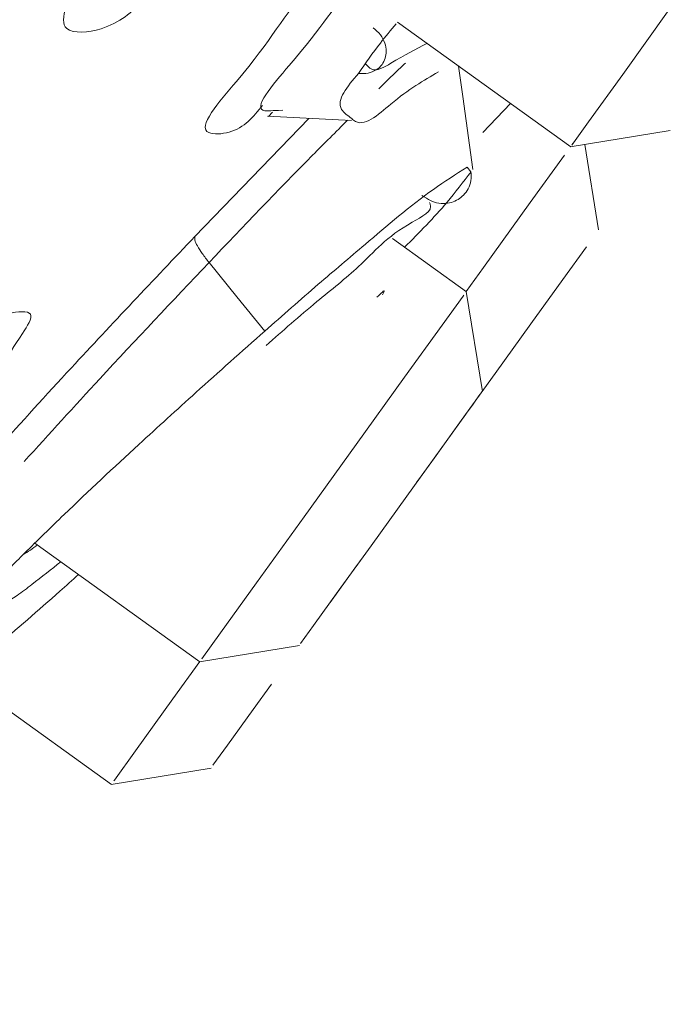
# Model space of a CAD drawing. Units: millimetres. Extents: x 25 to 183, y 83 to 226.
# Drawn here: x 162 to 164, y 185 to 187 of the extents above; entities that cross this region are included whole.
import ezdxf

# ---------------------------------------------------------------- set-up
doc = ezdxf.new("R2010")
doc.units = ezdxf.units.MM
doc.header["$MEASUREMENT"] = 0

# ---------------------------------------------------------------- blocks, each defined once
blk = doc.blocks.new('block 4193')
at = {"color": 7, "lineweight": 9, "true_color": 0xffffff}
blk.add_lwpolyline([(163.2105, 187.324), (163.6179, 187.0307)], dxfattribs=at)
blk = doc.blocks.new('block 4194')
at = {"color": 7, "lineweight": 9, "true_color": 0xffffff}
blk.add_lwpolyline([(163.6169, 187.0309), (163.852, 187.0692)], dxfattribs=at)
blk = doc.blocks.new('block 4204')
at = {"color": 7, "lineweight": 9, "true_color": 0xffffff}
blk.add_lwpolyline([(163.3725, 186.6899), (163.1987, 186.815)], dxfattribs=at)
blk = doc.blocks.new('block 4205')
at = {"color": 7, "lineweight": 9, "true_color": 0xffffff}
blk.add_lwpolyline([(162.3581, 186.0987), (162.746, 185.8195)], dxfattribs=at)
blk = doc.blocks.new('block 4206')
at = {"color": 7, "lineweight": 9, "true_color": 0xffffff}
blk.add_lwpolyline([(162.745, 185.8197), (162.9801, 185.858)], dxfattribs=at)
blk = doc.blocks.new('block 4207')
at = {"color": 7, "lineweight": 9, "true_color": 0xffffff}
blk.add_lwpolyline([(163.4103, 186.4556), (163.372, 186.6907)], dxfattribs=at)
blk = doc.blocks.new('block 4219')
at = {"color": 7, "lineweight": 9, "true_color": 0xffffff}
blk.add_lwpolyline([(162.2657, 185.7268), (162.5381, 185.5307)], dxfattribs=at)
blk = doc.blocks.new('block 4220')
at = {"color": 7, "lineweight": 9, "true_color": 0xffffff}
blk.add_lwpolyline([(162.5371, 185.5309), (162.7722, 185.5692)], dxfattribs=at)
blk = doc.blocks.new('block 4223')
at = {"color": 7, "lineweight": 9, "true_color": 0xffffff}
blk.add_lwpolyline([(163.6836, 186.8352), (163.6508, 187.0364)], dxfattribs=at)
blk = doc.blocks.new('block 4304')
at = {"color": 7, "lineweight": 9, "true_color": 0xffffff}
blk.add_lwpolyline([(162.9166, 187.1121), (162.9072, 187.1024)], dxfattribs=at)
blk = doc.blocks.new('block 4306')
at = {"color": 7, "lineweight": 9, "true_color": 0xffffff}
blk.add_lwpolyline([(162.9047, 187.1025), (163.1026, 187.0927)], dxfattribs=at)
blk = doc.blocks.new('block 4334')
at = {"color": 7, "lineweight": 9, "true_color": 0xffffff}
blk.add_lwpolyline([(163.3878, 186.9778), (163.364, 187.149), (163.3541, 187.2206)], dxfattribs=at)
blk = doc.blocks.new('block 4335')
at = {"color": 7, "lineweight": 9, "true_color": 0xffffff}
blk.add_open_spline([(162.9017, 186.5635), (162.9407, 186.5979), (162.9798, 186.6324), (163.0211, 186.6666), (163.0546, 186.6943), (163.0896, 186.7218), (163.1188, 186.7491), (163.1561, 186.784), (163.1838, 186.8186), (163.245, 186.8533), (163.2677, 186.8662), (163.2951, 186.8791), (163.2872, 186.897), (163.2868, 186.898), (163.2863, 186.8989), (163.2858, 186.8999)], degree=3, knots=[0, 0, 0, 0, 1, 1, 1, 2, 2, 2, 3, 3, 3, 4, 4, 4, 5, 5, 5, 5], dxfattribs=at)
blk = doc.blocks.new('block 5507')
at = {"color": 7, "lineweight": 9, "true_color": 0xffffff}
blk.add_lwpolyline([(163.6595, 187.0893), (163.6202, 187.0347), (163.6229, 187.0384)], dxfattribs=at)
blk = doc.blocks.new('block 5508')
at = {"color": 7, "lineweight": 9, "true_color": 0xffffff}
blk.add_lwpolyline([(164.2387, 187.8939), (164.2334, 187.8865), (164.1793, 187.8114), (164.0874, 187.6837), (163.9717, 187.5229), (163.8497, 187.3535), (163.7401, 187.2012), (163.6595, 187.0893)], dxfattribs=at)
blk = doc.blocks.new('block 5517')
at = {"color": 7, "lineweight": 9, "true_color": 0xffffff}
blk.add_lwpolyline([(162.7504, 185.8264), (162.7516, 185.8281)], dxfattribs=at)
blk = doc.blocks.new('block 5518')
at = {"color": 7, "lineweight": 9, "true_color": 0xffffff}
blk.add_lwpolyline([(163.3662, 186.6819), (163.3647, 186.6798), (163.3155, 186.6114), (163.2272, 186.4888), (163.1133, 186.3305), (162.9911, 186.1608), (162.8792, 186.0054), (162.7947, 185.8879), (162.7504, 185.8264)], dxfattribs=at)
blk = doc.blocks.new('block 5519')
at = {"color": 7, "lineweight": 9, "true_color": 0xffffff}
blk.add_lwpolyline([(162.9828, 185.8624), (162.9836, 185.8636)], dxfattribs=at)
blk = doc.blocks.new('block 5520')
at = {"color": 7, "lineweight": 9, "true_color": 0xffffff}
blk.add_open_spline([(163.4062, 186.4505), (163.4051, 186.4491), (163.3713, 186.4021), (163.3713, 186.4021), (163.3713, 186.4021), (163.3106, 186.3178), (163.3106, 186.3178), (163.3106, 186.3178), (163.2323, 186.209), (163.2323, 186.209), (163.2323, 186.209), (163.1483, 186.0923), (163.1483, 186.0923), (163.1483, 186.0923), (163.0714, 185.9855), (163.0714, 185.9855), (163.0714, 185.9855), (163.0132, 185.9047), (163.0132, 185.9047), (163.0132, 185.9047), (162.9828, 185.8624), (162.9828, 185.8624)], degree=3, knots=[0, 0, 0, 0, 1, 1, 1, 2, 2, 2, 3, 3, 3, 4, 4, 4, 5, 5, 5, 6, 6, 6, 7, 7, 7, 7], dxfattribs=at)
blk = doc.blocks.new('block 5533')
at = {"color": 7, "lineweight": 9, "true_color": 0xffffff}
blk.add_lwpolyline([(162.7456, 185.8198), (162.6827, 185.7323), (162.5944, 185.6097), (162.5451, 185.5413), (162.5437, 185.5393)], dxfattribs=at)
blk = doc.blocks.new('block 5534')
at = {"color": 7, "lineweight": 9, "true_color": 0xffffff}
blk.add_lwpolyline([(163.1297, 186.0666), (163.1105, 186.0398), (163.0521, 185.9588)], dxfattribs=at)
blk = doc.blocks.new('block 5535')
at = {"color": 7, "lineweight": 9, "true_color": 0xffffff}
blk.add_open_spline([(162.9143, 185.7672), (162.9143, 185.7672), (162.8713, 185.7075), (162.8713, 185.7075), (162.8713, 185.7075), (162.8106, 185.6232), (162.8106, 185.6232), (162.8106, 185.6232), (162.7767, 185.5762), (162.7767, 185.5762)], degree=3, knots=[0, 0, 0, 0, 1, 1, 1, 2, 2, 2, 3, 3, 3, 3], dxfattribs=at)
blk = doc.blocks.new('block 5545')
at = {"color": 7, "lineweight": 9, "true_color": 0xffffff}
blk.add_lwpolyline([(163.6034, 187.0114), (163.5228, 186.8995), (163.4132, 186.7472), (163.3721, 186.6901)], dxfattribs=at)
blk = doc.blocks.new('block 5546')
at = {"color": 7, "lineweight": 9, "true_color": 0xffffff}
blk.add_lwpolyline([(163.6547, 186.7957), (163.5993, 186.7188), (163.5239, 186.6141), (163.44, 186.4976), (163.3605, 186.3871), (163.2973, 186.2993), (163.2601, 186.2477), (163.2564, 186.2425)], dxfattribs=at)
blk = doc.blocks.new('block 5553')
at = {"color": 7, "lineweight": 9, "true_color": 0xffffff}
blk.add_open_spline([(144.4621, 135.4298), (144.6511, 138.1364), (144.84, 140.8431), (145.0399, 143.5488), (145.2398, 146.255), (145.4507, 148.9603), (145.6788, 151.6642), (145.9069, 154.3685), (146.1521, 157.0715), (146.4364, 159.7704), (146.5429, 160.7826), (146.655, 161.7942), (146.7723, 162.8052), (146.8895, 163.8163), (147.012, 164.8268), (147.147, 165.8357), (147.2819, 166.8443), (147.4293, 167.8514), (147.6114, 168.8528), (147.7959, 169.8677), (148.0161, 170.8769), (148.2967, 171.8697), (148.4838, 172.5318), (148.6978, 173.1866), (148.9487, 173.8271), (149.1982, 174.4638), (149.4842, 175.0863), (149.7991, 175.6934), (150.1136, 176.2997), (150.4569, 176.8907), (150.8196, 177.4692), (151.0897, 177.9001), (151.3705, 178.3241), (151.6587, 178.743), (151.9392, 179.1508), (152.2266, 179.5537), (152.5198, 179.9524), (152.7979, 180.3307), (153.0812, 180.7053), (153.3662, 181.0785), (153.6313, 181.4257), (153.8978, 181.7718), (154.1637, 182.1185), (154.5498, 182.6218), (154.9346, 183.1263), (155.32, 183.6302), (155.6838, 184.106), (156.0483, 184.5814), (156.4081, 185.0603), (156.7619, 185.5311), (157.1113, 186.0053), (157.4542, 186.4841), (157.8135, 186.9857), (158.1656, 187.4923), (158.5223, 187.9958), (158.9164, 188.5519), (159.3159, 189.1042), (159.7171, 189.6552), (160.0781, 190.1509), (160.4405, 190.6457), (160.8021, 191.141), (161.1806, 191.6594), (161.5583, 192.1786), (161.9332, 192.6997), (162.3196, 193.2367), (162.7031, 193.7759), (163.0867, 194.3149), (163.4778, 194.8644), (163.869, 195.4138), (164.2636, 195.9606), (164.6603, 196.5104), (165.0604, 197.0577), (165.4606, 197.6049), (165.8568, 198.1466), (166.253, 198.6883), (166.6469, 199.2316), (167.0332, 199.7645), (167.4173, 200.2989), (167.7998, 200.8345), (168.17, 201.3529), (168.5386, 201.8724), (168.9083, 202.3911), (169.2592, 202.8834), (169.611, 203.3751), (169.9638, 203.8659), (170.292, 204.3226), (170.6212, 204.7785), (170.9514, 205.2337), (171.2529, 205.6494), (171.5553, 206.0644), (171.858, 206.4793), (172.1291, 206.8509), (172.4005, 207.2224), (172.6713, 207.5942), (172.9077, 207.9187), (173.1437, 208.2435), (173.3788, 208.5688), (173.576, 208.8417), (173.7726, 209.115), (173.9688, 209.3886), (174.124, 209.6049), (174.2789, 209.8214), (174.4351, 210.0371), (174.5477, 210.1926), (174.661, 210.3476), (174.7738, 210.503), (174.8421, 210.597), (174.9102, 210.6912), (174.9806, 210.7837), (175.0038, 210.8143), (175.0273, 210.8447), (175.0508, 210.8751)], degree=3, knots=[0, 0, 0, 0, 1, 1, 1, 2, 2, 2, 3, 3, 3, 4, 4, 4, 5, 5, 5, 6, 6, 6, 7, 7, 7, 8, 8, 8, 9, 9, 9, 10, 10, 10, 11, 11, 11, 12, 12, 12, 13, 13, 13, 14, 14, 14, 15, 15, 15, 16, 16, 16, 17, 17, 17, 18, 18, 18, 19, 19, 19, 20, 20, 20, 21, 21, 21, 22, 22, 22, 23, 23, 23, 24, 24, 24, 25, 25, 25, 26, 26, 26, 27, 27, 27, 28, 28, 28, 29, 29, 29, 30, 30, 30, 31, 31, 31, 32, 32, 32, 33, 33, 33, 34, 34, 34, 35, 35, 35, 36, 36, 36, 37, 37, 37, 37], dxfattribs=at)
blk = doc.blocks.new('block 5556')
at = {"color": 7, "lineweight": 9, "true_color": 0xffffff}
blk.add_open_spline([(158.2074, 186.3137), (158.579, 186.8502), (158.9505, 187.3867), (159.3245, 187.9214), (159.7404, 188.5161), (160.1593, 189.1086), (160.5813, 189.6989), (161.038, 190.3379), (161.4984, 190.9743), (161.9598, 191.6099), (162.4452, 192.2785), (162.9318, 192.9463), (163.4179, 193.6143), (163.9174, 194.3008), (164.4165, 194.9876), (164.9149, 195.6749), (165.4164, 196.3665), (165.9171, 197.0586), (166.4165, 197.7517), (166.9086, 198.4345), (167.3994, 199.1183), (167.8911, 199.8015), (168.3648, 200.4596), (168.8394, 201.1171), (169.3111, 201.7767), (169.6096, 202.194), (169.9069, 202.6121), (170.206, 203.0289), (170.491, 203.426), (170.7776, 203.8219), (171.0658, 204.2166), (171.3364, 204.5871), (171.6084, 204.9566), (171.8759, 205.3293), (172.232, 205.8254), (172.5801, 206.3272), (172.9365, 206.8231), (173.2449, 207.2522), (173.5595, 207.677), (173.8705, 208.1043), (174.1167, 208.4427), (174.3607, 208.7827), (174.6046, 209.1228), (174.7821, 209.3703), (174.9595, 209.6177), (175.1382, 209.8643), (175.2482, 210.0159), (175.3586, 210.1672), (175.468, 210.3193), (175.5044, 210.3699), (175.5407, 210.4206), (175.577, 210.4713)], degree=3, knots=[0, 0, 0, 0, 1, 1, 1, 2, 2, 2, 3, 3, 3, 4, 4, 4, 5, 5, 5, 6, 6, 6, 7, 7, 7, 8, 8, 8, 9, 9, 9, 10, 10, 10, 11, 11, 11, 12, 12, 12, 13, 13, 13, 14, 14, 14, 15, 15, 15, 16, 16, 16, 17, 17, 17, 17], dxfattribs=at)
blk = doc.blocks.new('block 5563')
at = {"color": 7, "lineweight": 9, "true_color": 0xffffff}
blk.add_open_spline([(176.0111, 209.6441), (176.0092, 209.6416), (176.0079, 209.6398), (176.0066, 209.638), (176.0023, 209.6322), (175.998, 209.6263), (175.9937, 209.6205), (175.9837, 209.6068), (175.9737, 209.5931), (175.9638, 209.5795), (175.9563, 209.5692), (175.9489, 209.5589), (175.9415, 209.5487), (175.9332, 209.5372), (175.9249, 209.5258), (175.9167, 209.5143), (175.9079, 209.5021), (175.8991, 209.4898), (175.8903, 209.4775), (175.8811, 209.4648), (175.872, 209.4521), (175.8629, 209.4393), (175.8537, 209.4264), (175.8445, 209.4135), (175.8353, 209.4006), (175.7921, 209.3399), (175.7491, 209.2791), (175.7061, 209.2183), (175.6489, 209.1374), (175.5915, 209.0567), (175.5338, 208.9762), (175.4746, 208.8935), (175.4151, 208.8111), (175.3552, 208.7289), (175.2562, 208.593), (175.1563, 208.4578), (175.0565, 208.3225), (174.9442, 208.1703), (174.8321, 208.018), (174.721, 207.8648), (174.6127, 207.7155), (174.5054, 207.5654), (174.399, 207.4146), (174.2852, 207.2534), (174.1724, 207.0914), (174.0598, 206.9292), (173.8295, 206.5977), (173.5999, 206.2655), (173.3628, 205.9388), (173.0995, 205.5761), (172.827, 205.22), (172.5582, 204.8612), (172.3362, 204.5648), (172.1166, 204.2665), (171.9043, 203.9631), (171.7065, 203.6805), (171.515, 203.3935), (171.3166, 203.1113), (171.2562, 203.0253), (171.1951, 202.9398), (171.1339, 202.8545), (171.063, 202.7556), (170.9918, 202.657), (170.9204, 202.5585), (170.8391, 202.4464), (170.7574, 202.3346), (170.6756, 202.2228), (170.5572, 202.061), (170.4385, 201.8993), (170.3201, 201.7375), (170.2346, 201.6205), (170.1492, 201.5034), (170.064, 201.3861), (169.9313, 201.2035), (169.7993, 201.0204), (169.6675, 200.8371), (169.5384, 200.6575), (169.4096, 200.4776), (169.2809, 200.2976), (169.1333, 200.0915), (168.9858, 199.8852), (168.8381, 199.6792), (168.6789, 199.4571), (168.5194, 199.2352), (168.3598, 199.0135), (168.149, 198.7207), (167.9378, 198.428), (167.7268, 198.1354), (167.608, 197.9707), (167.4893, 197.806), (167.3706, 197.6413), (167.3065, 197.5525), (167.2424, 197.4636), (167.1784, 197.3747), (167.0833, 197.2426), (166.9882, 197.1104), (166.8932, 196.9782), (166.7859, 196.829), (166.6785, 196.6799), (166.5711, 196.5307), (166.4635, 196.3812), (166.3558, 196.2316), (166.2482, 196.0821), (166.0716, 195.8367), (165.895, 195.5914), (165.7184, 195.3461), (165.5749, 195.1468), (165.4314, 194.9475), (165.288, 194.7481), (165.1777, 194.5949), (165.0674, 194.4417), (164.9571, 194.2884), (164.8798, 194.181), (164.8025, 194.0737), (164.7252, 193.9663), (164.6807, 193.9044), (164.6362, 193.8426), (164.5916, 193.7808), (164.4339, 193.5617), (164.2762, 193.3426), (164.1186, 193.1235), (163.9513, 192.891), (163.7841, 192.6585), (163.6168, 192.426), (163.426, 192.1607), (163.2351, 191.8955), (163.0441, 191.6303), (162.8795, 191.4017), (162.7148, 191.1732), (162.5501, 190.9447), (162.3291, 190.6379), (162.108, 190.3312), (161.8869, 190.0245), (161.7903, 189.8904), (161.6936, 189.7563), (161.597, 189.6221), (161.5073, 189.4976), (161.4176, 189.373), (161.3279, 189.2484), (161.245, 189.1332), (161.1621, 189.018), (161.0792, 188.9028), (161.0029, 188.7966), (160.9265, 188.6905), (160.8503, 188.5844), (160.7803, 188.487), (160.7104, 188.3897), (160.6405, 188.2923), (160.5767, 188.2034), (160.5129, 188.1145), (160.4491, 188.0255), (160.3649, 187.9081), (160.2808, 187.7906), (160.1966, 187.6731), (160.1132, 187.5567), (160.0297, 187.4403), (159.9462, 187.3239), (159.8831, 187.236), (159.82, 187.1481), (159.7568, 187.0603), (159.6822, 186.9565), (159.6074, 186.8528), (159.5325, 186.7493), (159.443, 186.6254), (159.3533, 186.5016), (159.2634, 186.3779), (159.1881, 186.2745), (159.1126, 186.1711), (159.0371, 186.0677)], degree=3, knots=[0, 0, 0, 0, 1, 1, 1, 2, 2, 2, 3, 3, 3, 4, 4, 4, 5, 5, 5, 6, 6, 6, 7, 7, 7, 8, 8, 8, 9, 9, 9, 10, 10, 10, 11, 11, 11, 12, 12, 12, 13, 13, 13, 14, 14, 14, 15, 15, 15, 16, 16, 16, 17, 17, 17, 18, 18, 18, 19, 19, 19, 20, 20, 20, 21, 21, 21, 22, 22, 22, 23, 23, 23, 24, 24, 24, 25, 25, 25, 26, 26, 26, 27, 27, 27, 28, 28, 28, 29, 29, 29, 30, 30, 30, 31, 31, 31, 32, 32, 32, 33, 33, 33, 34, 34, 34, 35, 35, 35, 36, 36, 36, 37, 37, 37, 38, 38, 38, 39, 39, 39, 40, 40, 40, 41, 41, 41, 42, 42, 42, 43, 43, 43, 44, 44, 44, 45, 45, 45, 46, 46, 46, 47, 47, 47, 48, 48, 48, 49, 49, 49, 50, 50, 50, 51, 51, 51, 52, 52, 52, 53, 53, 53, 54, 54, 54, 55, 55, 55, 56, 56, 56, 56], dxfattribs=at)
blk = doc.blocks.new('block 5798')
at = {"color": 7, "lineweight": 9, "true_color": 0xffffff}
blk.add_lwpolyline([(162.9308, 187.1165), (162.9186, 187.1162)], dxfattribs=at)
blk = doc.blocks.new('block 5803')
at = {"color": 7, "lineweight": 9, "true_color": 0xffffff}
blk.add_open_spline([(163.2073, 187.3201), (163.1948, 187.3052), (163.1822, 187.2903), (163.1703, 187.2749), (163.1523, 187.2517), (163.1357, 187.2274), (163.119, 187.2032)], degree=3, knots=[0, 0, 0, 0, 1, 1, 1, 2, 2, 2, 2], dxfattribs=at)
blk = doc.blocks.new('block 5804')
at = {"color": 7, "lineweight": 9, "true_color": 0xffffff}
blk.add_open_spline([(163.1029, 187.0973), (163.1043, 187.0959), (163.1057, 187.0946), (163.1072, 187.0934), (163.131, 187.074), (163.1649, 187.1063), (163.1948, 187.1312), (163.2373, 187.1665), (163.2721, 187.1869), (163.3068, 187.2073)], degree=3, knots=[0, 0, 0, 0, 1, 1, 1, 2, 2, 2, 3, 3, 3, 3], dxfattribs=at)
blk = doc.blocks.new('block 5812')
at = {"color": 7, "lineweight": 9, "true_color": 0xffffff}
blk.add_open_spline([(163.119, 187.2032), (163.1265, 187.2029), (163.1341, 187.2026), (163.1414, 187.204), (163.1482, 187.2053), (163.1548, 187.208), (163.1606, 187.2118), (163.1659, 187.2153), (163.1705, 187.2196), (163.1742, 187.2245), (163.1774, 187.2289), (163.1799, 187.2338), (163.1815, 187.239), (163.1832, 187.2443), (163.1841, 187.2499), (163.1841, 187.2554), (163.1841, 187.262), (163.1829, 187.2685), (163.1808, 187.2747), (163.1785, 187.2818), (163.175, 187.2885), (163.1704, 187.2943), (163.1655, 187.3004), (163.1595, 187.3054), (163.1535, 187.3105)], degree=3, knots=[0, 0, 0, 0, 1, 1, 1, 2, 2, 2, 3, 3, 3, 4, 4, 4, 5, 5, 5, 6, 6, 6, 7, 7, 7, 8, 8, 8, 8], dxfattribs=at)
blk = doc.blocks.new('block 5855')
at = {"color": 7, "lineweight": 9, "true_color": 0xffffff}
blk.add_open_spline([(162.7676, 186.7587), (162.762, 186.7656), (162.7565, 186.7726), (162.7515, 186.7798), (162.7474, 186.7857), (162.7437, 186.7917), (162.7401, 186.798), (162.7375, 186.8023), (162.7349, 186.8068), (162.7343, 186.8116), (162.7339, 186.8144), (162.7341, 186.8172), (162.7343, 186.82)], degree=3, knots=[0, 0, 0, 0, 1, 1, 1, 2, 2, 2, 3, 3, 3, 4, 4, 4, 4], dxfattribs=at)
blk = doc.blocks.new('block 5856')
at = {"color": 7, "lineweight": 9, "true_color": 0xffffff}
blk.add_lwpolyline([(162.8984, 186.5973), (162.833, 186.678), (162.7676, 186.7587)], dxfattribs=at)
blk = doc.blocks.new('block 5857')
at = {"color": 7, "lineweight": 9, "true_color": 0xffffff}
blk.add_open_spline([(162.8984, 186.5973), (162.8444, 186.5493), (162.7904, 186.5013), (162.7367, 186.4529), (162.6917, 186.4124), (162.647, 186.3715), (162.6024, 186.3305), (162.5434, 186.2761), (162.4846, 186.2214), (162.4268, 186.1657), (162.3954, 186.1356), (162.3643, 186.1052), (162.3334, 186.0746), (162.3093, 186.0507), (162.2852, 186.0267), (162.2625, 186.0016), (162.2542, 185.9924), (162.2461, 185.9832), (162.238, 185.9739)], degree=3, knots=[0, 0, 0, 0, 1, 1, 1, 2, 2, 2, 3, 3, 3, 4, 4, 4, 5, 5, 5, 6, 6, 6, 6], dxfattribs=at)
blk = doc.blocks.new('block 5858')
at = {"color": 7, "lineweight": 9, "true_color": 0xffffff}
blk.add_open_spline([(162.2062, 185.907), (162.2072, 185.9064), (162.2081, 185.9058), (162.2091, 185.9054), (162.223, 185.8986), (162.2371, 185.9162), (162.2507, 185.9294), (162.2734, 185.9513), (162.2947, 185.9609), (162.3161, 185.9752), (162.3278, 185.9831), (162.3395, 185.9923), (162.3511, 186.0015), (162.374, 186.0195), (162.3966, 186.0372), (162.4191, 186.0548)], degree=3, knots=[0, 0, 0, 0, 1, 1, 1, 2, 2, 2, 3, 3, 3, 4, 4, 4, 5, 5, 5, 5], dxfattribs=at)
blk = doc.blocks.new('block 5859')
at = {"color": 7, "lineweight": 9, "true_color": 0xffffff}
blk.add_open_spline([(163.2271, 186.7945), (163.2616, 186.829), (163.296, 186.8635), (163.3274, 186.9006), (163.3469, 186.9237), (163.3652, 186.9479), (163.3835, 186.9721)], degree=3, knots=[0, 0, 0, 0, 1, 1, 1, 2, 2, 2, 2], dxfattribs=at)
blk = doc.blocks.new('block 5860')
at = {"color": 7, "lineweight": 9, "true_color": 0xffffff}
blk.add_lwpolyline([(163.3834, 186.9721), (163.3744, 186.9832)], dxfattribs=at)
blk = doc.blocks.new('block 5861')
at = {"color": 7, "lineweight": 9, "true_color": 0xffffff}
blk.add_lwpolyline([(163.2682, 186.9164), (163.2721, 186.9141)], dxfattribs=at)
blk = doc.blocks.new('block 5862')
at = {"color": 7, "lineweight": 9, "true_color": 0xffffff}
blk.add_open_spline([(163.2788, 186.9099), (163.2849, 186.9063), (163.2911, 186.9027), (163.2977, 186.9005), (163.3042, 186.8982), (163.3112, 186.8973), (163.3182, 186.8973), (163.3247, 186.8973), (163.3311, 186.8982), (163.3373, 186.9001), (163.3428, 186.9017), (163.3481, 186.9041), (163.3531, 186.9071), (163.3578, 186.91), (163.3621, 186.9135), (163.3659, 186.9174), (163.3702, 186.9218), (163.3738, 186.9269), (163.3767, 186.9323), (163.3798, 186.9382), (163.3821, 186.9447), (163.3831, 186.9512), (163.3842, 186.9581), (163.3838, 186.9651), (163.3834, 186.9721)], degree=3, knots=[0, 0, 0, 0, 1, 1, 1, 2, 2, 2, 3, 3, 3, 4, 4, 4, 5, 5, 5, 6, 6, 6, 7, 7, 7, 8, 8, 8, 8], dxfattribs=at)
blk = doc.blocks.new('block 5919')
at = {"color": 7, "lineweight": 9, "true_color": 0xffffff}
blk.add_open_spline([(162.4609, 186.0247), (162.4461, 186.0116), (162.4313, 185.9984), (162.4165, 185.9853), (162.366, 185.9406), (162.3152, 185.8962), (162.2639, 185.8523), (162.2576, 185.847), (162.2513, 185.8416), (162.2451, 185.8362)], degree=3, knots=[0, 0, 0, 0, 1, 1, 1, 2, 2, 2, 3, 3, 3, 3], dxfattribs=at)
blk = doc.blocks.new('block 5922')
at = {"color": 7, "lineweight": 9, "true_color": 0xffffff}
blk.add_open_spline([(163.1624, 186.677), (163.1717, 186.6862), (163.1811, 186.6954), (163.1792, 186.6907), (163.1789, 186.6898), (163.1781, 186.6884), (163.1774, 186.687)], degree=3, knots=[0, 0, 0, 0, 1, 1, 1, 2, 2, 2, 2], dxfattribs=at)
blk = doc.blocks.new('block 5929')
at = {"color": 7, "lineweight": 9, "true_color": 0xffffff}
blk.add_lwpolyline([(163.4765, 187.1325), (163.411, 187.0642)], dxfattribs=at)
blk = doc.blocks.new('block 5980')
at = {"color": 7, "lineweight": 9, "true_color": 0xffffff}
blk.add_open_spline([(162.6143, 187.375), (162.586, 187.3485), (162.5578, 187.322), (162.5136, 187.3086), (162.4842, 187.2996), (162.4476, 187.2964), (162.4331, 187.309), (162.4107, 187.3284), (162.4411, 187.3857), (162.465, 187.4295), (162.4871, 187.4703), (162.5036, 187.4995), (162.5229, 187.5302), (162.5476, 187.5694), (162.577, 187.6112), (162.6064, 187.653)], degree=3, knots=[0, 0, 0, 0, 1, 1, 1, 2, 2, 2, 3, 3, 3, 4, 4, 4, 5, 5, 5, 5], dxfattribs=at)
blk = doc.blocks.new('block 5984')
at = {"color": 7, "lineweight": 9, "true_color": 0xffffff}
blk.add_open_spline([(162.1058, 186.4986), (162.1161, 186.5072), (162.1264, 186.5157), (162.136, 186.5246), (162.1835, 186.5683), (162.2146, 186.6193), (162.2963, 186.6384), (162.3176, 186.6433), (162.3424, 186.6461), (162.3476, 186.637), (162.3526, 186.6282), (162.3399, 186.6086), (162.3289, 186.5917), (162.3091, 186.5615), (162.2949, 186.54), (162.2808, 186.5185)], degree=3, knots=[0, 0, 0, 0, 1, 1, 1, 2, 2, 2, 3, 3, 3, 4, 4, 4, 5, 5, 5, 5], dxfattribs=at)
blk = doc.blocks.new('block 5998')
at = {"color": 7, "lineweight": 9, "true_color": 0xffffff}
blk.add_open_spline([(162.8929, 187.1282), (162.8718, 187.1017), (162.8506, 187.0753), (162.8149, 187.0653), (162.7978, 187.0606), (162.7775, 187.0596), (162.7672, 187.0641), (162.7377, 187.0772), (162.7913, 187.1362), (162.8321, 187.1847), (162.9153, 187.284), (162.9445, 187.3394), (163.0001, 187.4087), (163.0136, 187.4256), (163.0287, 187.4433), (163.0438, 187.461)], degree=3, knots=[0, 0, 0, 0, 1, 1, 1, 2, 2, 2, 3, 3, 3, 4, 4, 4, 5, 5, 5, 5], dxfattribs=at)
blk = doc.blocks.new('block 5999')
at = {"color": 7, "lineweight": 9, "true_color": 0xffffff}
blk.add_lwpolyline([(162.7343, 186.82), (163.0021, 187.0977)], dxfattribs=at)
blk = doc.blocks.new('block 6000')
at = {"color": 7, "lineweight": 9, "true_color": 0xffffff}
blk.add_open_spline([(162.2685, 186.3191), (162.3267, 186.3832), (162.3849, 186.4473), (162.4437, 186.5108), (162.5396, 186.6147), (162.637, 186.7174), (162.7343, 186.82)], degree=3, knots=[0, 0, 0, 0, 1, 1, 1, 2, 2, 2, 2], dxfattribs=at)
blk = doc.blocks.new('block 6150')
at = {"color": 7, "lineweight": 9, "true_color": 0xffffff}
blk.add_lwpolyline([(162.9406, 187.1168), (162.9308, 187.1165)], dxfattribs=at)
blk = doc.blocks.new('block 6151')
at = {"color": 7, "lineweight": 9, "true_color": 0xffffff}
blk.add_open_spline([(162.9186, 187.1162), (162.9112, 187.1155), (162.9038, 187.1148), (162.8986, 187.1156), (162.8673, 187.1201), (162.917, 187.176), (162.9558, 187.2219), (163.0348, 187.3151), (163.0689, 187.3667), (163.1031, 187.4183)], degree=3, knots=[0, 0, 0, 0, 1, 1, 1, 2, 2, 2, 3, 3, 3, 3], dxfattribs=at)
blk = doc.blocks.new('block 6156')
at = {"color": 7, "lineweight": 9, "true_color": 0xffffff}
blk.add_open_spline([(163.2799, 187.274), (163.2535, 187.2603), (163.2271, 187.2466), (163.1951, 187.2275), (163.1791, 187.2181), (163.1618, 187.2072), (163.1488, 187.214), (163.1443, 187.2163), (163.1404, 187.2207), (163.1364, 187.2251)], degree=3, knots=[0, 0, 0, 0, 1, 1, 1, 2, 2, 2, 3, 3, 3, 3], dxfattribs=at)
blk = doc.blocks.new('block 6159')
at = {"color": 7, "lineweight": 9, "true_color": 0xffffff}
blk.add_open_spline([(163.119, 187.2032), (163.0924, 187.1724), (163.0657, 187.1417), (163.0793, 187.1189), (163.084, 187.1111), (163.0934, 187.1042), (163.1029, 187.0973)], degree=3, knots=[0, 0, 0, 0, 1, 1, 1, 2, 2, 2, 2], dxfattribs=at)
blk = doc.blocks.new('block 6186')
at = {"color": 7, "lineweight": 9, "true_color": 0xffffff}
blk.add_open_spline([(162.333, 186.2908), (162.392, 186.3557), (162.451, 186.4207), (162.5105, 186.4851), (162.5954, 186.577), (162.6815, 186.6678), (162.7676, 186.7587)], degree=3, knots=[0, 0, 0, 0, 1, 1, 1, 2, 2, 2, 2], dxfattribs=at)
blk = doc.blocks.new('block 6187')
at = {"color": 7, "lineweight": 9, "true_color": 0xffffff}
blk.add_open_spline([(162.7676, 186.7587), (162.8481, 186.8433), (162.9287, 186.928), (163.0109, 187.011), (163.0382, 187.0385), (163.0656, 187.0658), (163.093, 187.0932)], degree=3, knots=[0, 0, 0, 0, 1, 1, 1, 2, 2, 2, 2], dxfattribs=at)
blk = doc.blocks.new('block 6188')
at = {"color": 7, "lineweight": 9, "true_color": 0xffffff}
blk.add_open_spline([(163.1671, 187.1673), (163.1793, 187.1797), (163.1914, 187.1922), (163.204, 187.2042), (163.2124, 187.2122), (163.2211, 187.22), (163.2297, 187.2278)], degree=3, knots=[0, 0, 0, 0, 1, 1, 1, 2, 2, 2, 2], dxfattribs=at)
blk = doc.blocks.new('block 6189')
at = {"color": 7, "lineweight": 9, "true_color": 0xffffff}
blk.add_open_spline([(163.3744, 186.9832), (163.3476, 186.9661), (163.3209, 186.9489), (163.295, 186.9306), (163.2388, 186.8909), (163.1867, 186.8457), (163.1342, 186.801), (163.0976, 186.7698), (163.0609, 186.7388), (163.0244, 186.7074), (162.9821, 186.671), (162.9403, 186.6342), (162.8984, 186.5973)], degree=3, knots=[0, 0, 0, 0, 1, 1, 1, 2, 2, 2, 3, 3, 3, 4, 4, 4, 4], dxfattribs=at)
blk = doc.blocks.new('block 6190')
at = {"color": 7, "lineweight": 9, "true_color": 0xffffff}
blk.add_lwpolyline([(163.2721, 186.9141), (163.2788, 186.91)], dxfattribs=at)
blk = doc.blocks.new('block 6191')
at = {"color": 7, "lineweight": 9, "true_color": 0xffffff}
blk.add_open_spline([(162.364, 186.0945), (162.3586, 186.0904), (162.3531, 186.0863), (162.3475, 186.0824), (162.3418, 186.0784), (162.3358, 186.0747), (162.3299, 186.071)], degree=3, knots=[0, 0, 0, 0, 1, 1, 1, 2, 2, 2, 2], dxfattribs=at)
blk = doc.blocks.new('block 6220')
at = {"color": 7, "lineweight": 9, "true_color": 0xffffff}
blk.add_lwpolyline([(163.1774, 186.687), (163.1753, 186.683)], dxfattribs=at)

msp = doc.modelspace()

# ---------------------------------------------------------------- block references
for name in ['block 5553', 'block 5556', 'block 5563', 'block 5508', 'block 5980', 'block 5998', 'block 6151', 'block 4193', 'block 5803', 'block 5812', 'block 6156', 'block 5804', 'block 6188', 'block 4334', 'block 6159', 'block 5798', 'block 6150', 'block 5929', 'block 5999', 'block 6187', 'block 4306', 'block 4304', 'block 4194', 'block 5507', 'block 4223', 'block 5545', 'block 6189', 'block 5860', 'block 5859', 'block 5862', 'block 5861', 'block 6190', 'block 4335', 'block 6000', 'block 5855', 'block 4204', 'block 5546', 'block 6186', 'block 5856', 'block 5518', 'block 5922', 'block 6220', 'block 4207', 'block 5984', 'block 5857', 'block 5520', 'block 6191', 'block 4205', 'block 5858', 'block 5534', 'block 5919', 'block 5519', 'block 4206', 'block 5533', 'block 5517', 'block 5535', 'block 4219', 'block 4220']:
    msp.add_blockref(name, (0, 0))

doc.saveas('drawing.dxf')
